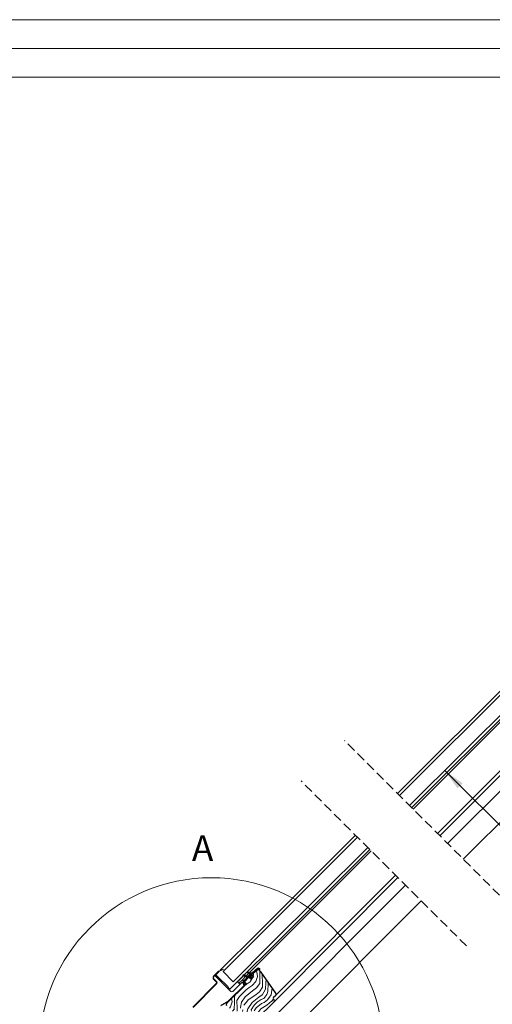
# Model space of a CAD drawing. Units: millimetres. Extents: x -23272466 to 44913, y -22484634 to 188.
# Drawn here: x -23270286 to -23269628, y -22483019 to -22481645 of the extents above; entities that cross this region are included whole.
import ezdxf

# ---------------------------------------------------------------- set-up
doc = ezdxf.new("R2010")
doc.units = ezdxf.units.MM
doc.linetypes.add('DASHED', pattern=[19.05, 12.7, -6.35])
doc.linetypes.add('SLD-SOLID', pattern=[0])
doc.layers.get('0').update_dxf_attribs({"lineweight": 20})
for name, color, linetype, lineweight in [('KEYLITE DRAWING TEXT', 7, 'Continuous', 18), ('KEYLITE IN VIEW', 253, 'Continuous', 5), ('KEYLITE ROOF WINDOW FLASHING', 7, 'Continuous', 18), ('KEYLITE ROOF WINDOW GLASS', 7, 'Continuous', 18), ('KEYLITE ROOF WINDOW HATCH', 7, 'Continuous', 13), ('KEYLITE ROOF WINDOW SEAL', 7, 'Continuous', 13), ('KONTUR GRUBY', 7, 'Continuous', 30)]:
    doc.layers.add(name, color=color, linetype=linetype, lineweight=lineweight)
doc.layers.add('KEYLITE TEXT', color=7, linetype='Continuous', lineweight=18, true_color=0x3b3b3b)
doc.styles.get("Standard").update_dxf_attribs({"font": 'arial.ttf'})
doc.dimstyles.get("Standard").update_dxf_attribs({"dimtxt": 0.18, "dimasz": 0.18, "dimexe": 0.18, "dimexo": 0.0625, "dimgap": 0.09, "dimtad": 0, "dimtih": 1, "dimtoh": 1, "dimdec": 4, "dimzin": 0, "dimdsep": 46, "dimtxsty": 'Standard', "dimcen": 0.09, "dimadec": 0, "dimazin": 0, "dimtfac": 1, "dimtdec": 4, "dimtofl": 0, "dimtmove": 0, "dimatfit": 3, "dimfxl": 1, "dimtolj": 1, "dimtzin": 0, "dimarcsym": 0})

msp = doc.modelspace()

# ---------------------------------------------------------------- hatches: boundary and pattern name
at = {"layer": 'KEYLITE ROOF WINDOW HATCH'}
h = msp.add_hatch(dxfattribs=at)
h.set_pattern_fill('WOOD_3', color=256, scale=50, angle=45, style=0, pattern_type=2)
h.set_pattern_definition([(40.2364, (-23267694.4167, -22486753.318), (-424.2638028, -353.5537234), [6.0208, -596.05895]), (56.3099, (-23267689.82, -22486749.429), (106.066127, 176.776638), [7.64855, -247.30245]), (90, (-23267685.578, -22486743.065), (-35.35535, 35.35535), [5.65685, -65.0538]), (91.8476, (-23267685.5778, -22486737.408), (-35.3551518, 1025.3048459), [10.96585, -1085.61975]), (57.9946, (-23267685.9314, -22486726.448), (-247.4874862, -388.908671), [6.67085, -660.41235]), (45, (-23267682.396, -22486720.79), (-3e-12, 70.7107), [12.5, -37.5]), (35.5377, (-23267673.557, -22486711.952), (-212.131996, -141.42145), [6.08275, -298.05535]), (39.2894, (-23267703.9626, -22486743.772), (-353.5534167, -282.8426456), [5.02495, -497.46885]), (45, (-23267700.074, -22486740.59), (-3e-12, 70.7107), [7.5, -42.5]), (73.3008, (-23267694.7702, -22486735.2867), (176.776209, 601.0409052), [7.3824, -730.85875]), (97.125, (-23267692.649, -22486728.2156), (35.3552413, -318.1980856), [11.40175, -558.68595]), (84.2894, (-23267694.063, -22486716.902), (35.3553747, 388.9087393), [7.10635, -703.5272]), (51.3402, (-23267693.356, -22486709.831), (247.4872965, 318.198086), [9.0554, -443.71385]), (33.1113, (-23267687.6992, -22486702.7598), (-601.041041, -388.9082618), [9.70825, -961.11615]), (38.2902, (-23267714.9228, -22486732.8118), (353.5532095, 282.842964), [8.5586, -847.3035]), (48.3665, (-23267708.2053, -22486727.5085), (530.3296743, 601.0411276), [8.5147, -842.95465]), (78.6901, (-23267702.548, -22486721.145), (-35.355276, -106.06605), [9.0139, -171.2637]), (92.4896, (-23267700.7806, -22486712.3057), (-35.3559739, 742.4620988), [8.1394, -805.8016]), (59.9314, (-23267701.1342, -22486704.174), (282.842839, 494.974658), [7.7621, -768.44665]), (45, (-23267697.245, -22486697.456), (-3e-12, 70.7107), [6, -44]), (32.0054, (-23267693.0025, -22486693.214), (388.908671, 247.4874862), [6.67085, -660.41235]), (45, (-23267677.446, -22486748.37), (-3e-12, 70.7107), [0, -50]), (268.1524, (-23267677.7997, -22486738.115), (35.3551518, 1025.3048459), [10.96585, -1085.61975]), (251.5651, (-23267713.509, -22486713.72), (8e-05, -70.7107), [4.47215, -107.33125]), (233.1301, (-23267714.923, -22486717.9626), (-176.77671, -247.487343), [7.07105, -346.4823]), (201.8014, (-23267719.1654, -22486723.6194), (-247.487411, -106.065961), [3.8079, -376.98075]), (71.5651, (-23267677.8, -22486738.115), (-8e-05, 70.7107), [5.59015, -106.21325]), (51.7098, (-23267676.032, -22486732.8118), (-282.842964, -353.5532095), [8.5586, -847.3035]), (34.8753, (-23267670.7286, -22486726.0943), (707.10704205, 494.9744004), [14.22145, -1407.9248]), (34.6952, (-23267690.5276, -22486757.207), (247.487226, 176.7769104), [5.59015, -553.4268]), (60.5241, (-23267685.9314, -22486754.025), (-282.8428273, -494.9747045), [9.34075, -924.7363]), (87.8789, (-23267681.3352, -22486745.8933), (-35.3553758, -883.8834958), [9.5525, -945.69615]), (79.6952, (-23267680.9817, -22486736.3473), (106.0655098, 601.0408654), [7.9057, -782.6637]), (54.4623, (-23267679.5674, -22486728.569), (141.42145, 212.131996), [9.12415, -295.014]), (38.4181, (-23267674.2641, -22486721.1445), (-671.75102275, -530.33060694), [13.08625, -1295.539]), (36.8699, (-23267699.3664, -22486748.368), (-247.487343, -176.77671), [7.07105, -346.4823]), (56.3099, (-23267693.71, -22486744.126), (106.066127, 176.776638), [7.64855, -247.30245]), (87.5104, (-23267689.467, -22486737.7616), (-35.3559739, -742.4620988), [8.1394, -805.8016]), (90, (-23267689.113, -22486729.63), (-35.35535, 35.35535), [9.1924, -61.5183]), (62.354, (-23267689.1134, -22486720.4374), (-318.1983173, -601.040641), [8.38155, -829.7712]), (41.6335, (-23267685.2243, -22486713.0128), (-601.0411276, -530.3296743), [8.5147, -842.95465]), (27.8973, (-23267678.8603, -22486707.356), (459.6193096, 247.487594), [6.80075, -673.2728]), (36.2538, (-23267708.2053, -22486739.5293), (282.8428374, 212.1318625), [6.57645, -651.07085]), (59.9314, (-23267702.902, -22486735.6402), (282.842839, 494.974658), [7.7621, -768.44665]), (77.0054, (-23267699.013, -22486728.9227), (-70.710602, -282.842714), [9.434, -462.2651]), (94.8991, (-23267696.8916, -22486719.7303), (70.7108149, -848.52813705), [12.41975, -1229.5545]), (60.9454, (-23267697.952, -22486707.356), (-106.066026, -176.776696), [7.2801, -356.7254]), (38.991, (-23267694.4167, -22486700.992), (388.9086967, 318.1980669), [9.5525, -945.69615]), (21.8014, (-23267686.992, -22486694.9816), (247.487411, 106.065961), [3.8079, -376.98075]), (35.5377, (-23267718.812, -22486728.923), (-212.131996, -141.42145), [6.08275, -298.05535]), (55.008, (-23267713.862, -22486725.3872), (318.197913, 459.6195148), [8.63135, -854.5025]), (82.4054, (-23267708.9124, -22486718.3161), (106.0653989, 813.1728838), [10.70045, -1059.34625]), (74.0546, (-23267672.143, -22486743.065), (106.06603, 388.908744), [5.1478, -509.6337]), (55.7843, (-23267670.7286, -22486738.115), (-459.6193708, -671.751444), [10.6888, -1058.18915]), (37.875, (-23267664.718, -22486729.276), (-282.842665, -212.1321085), [12.0934, -391.0195])])
edge = h.paths.add_edge_path()
edge.add_line((-23269954.124, -22482969.884), (-23269949.95, -22482974.12))
edge.add_line((-23269949.95, -22482974.12), (-23269929.363, -22483003.521))
edge.add_arc((-23269931.001, -22483004.668), 2, -45.00027, 35.000536, ccw=False)
edge.add_line((-23269929.587, -22483006.082), (-23269932.626, -22483009.121))
edge.add_arc((-23269931.179, -22483010.548), 2.032, 135.40751, 232.461894)
edge.add_line((-23269932.417, -22483012.159), (-23269931.919, -22483012.657))
edge.add_arc((-23269933.461, -22483014.114), 2.121, -58.772119, 43.365784, ccw=False)
edge.add_line((-23269932.361, -22483015.928), (-23269956.856, -22483040.422))
edge.add_arc((-23269958.27, -22483039.008), 2, 234.998542, 315.00061, ccw=False)
edge.add_line((-23269959.417, -22483040.646), (-23269964.092, -22483037.373))
edge.add_line((-23269964.092, -22483037.373), (-23269964.092, -22483034.562))
edge.add_line((-23269964.092, -22483034.562), (-23269959.143, -22483028.567))
edge.add_line((-23269959.143, -22483028.567), (-23269961.264, -22483026.445))
edge.add_line((-23269961.264, -22483026.445), (-23269965.553, -22483030.735))
edge.add_line((-23269965.553, -22483030.735), (-23269972.63, -22483031.395))
edge.add_line((-23269972.63, -22483031.395), (-23269976.198, -22483028.897))
edge.add_line((-23269976.198, -22483028.897), (-23269976.001, -22483027.04))
edge.add_line((-23269976.001, -22483027.04), (-23269971.517, -22483022.556))
edge.add_line((-23269971.517, -22483022.556), (-23269973.992, -22483020.082))
edge.add_line((-23269973.992, -22483020.082), (-23269980.928, -22483026.543))
edge.add_arc((-23269998.847, -22483009.459), 24.758, 298.79222, 316.367806, ccw=False)
edge.add_line((-23269986.923, -22483031.156), (-23269998.034, -22483020.789))
edge.add_arc((-23269996.502, -22483019.334), 2.112, 121.553483, 223.53329, ccw=False)
edge.add_line((-23269997.608, -22483017.534), (-23269970.456, -22482990.383))
edge.add_line((-23269970.456, -22482990.383), (-23269973.285, -22482987.555))
edge.add_line((-23269973.285, -22482987.555), (-23269967.065, -22482981.556))
edge.add_line((-23269967.065, -22482981.556), (-23269964.092, -22482984.019))
edge.add_line((-23269964.092, -22482984.019), (-23269960.611, -22482980.538))
edge.add_line((-23269960.611, -22482980.538), (-23269963.385, -22482977.655))
edge.add_line((-23269963.385, -22482977.655), (-23269954.124, -22482969.884))

# ---------------------------------------------------------------- linework, layer by layer
msp.add_line((-23268345.54, -22481725.229), (-23272385.54, -22481725.229))
at = {"linetype": 'DASHED'}
for p, q in [((-23269604.411, -22482880.336), (-23269833.596, -22482651.151)), ((-23269663.879, -22482937.653), (-23269894.328, -22482707.204))]:
    msp.add_line(p, q, dxfattribs=at)
at = {"linetype": 'SLD-SOLID'}
for p, q in [((-23269973.689, -22482978.342), (-23269969.663, -22482974.316)), ((-23270014.156, -22482979.211), (-23270013.095, -22482978.15)), ((-23270012.741, -22482980.625), (-23270014.156, -22482979.211)), ((-23269992.235, -22483001.131), (-23270012.741, -22482980.625)), ((-23269976.931, -22482988.655), (-23269989.407, -22483001.131)), ((-23269983.043, -22482987.696), (-23269974.914, -22482979.567)), ((-23269983.043, -22482987.696), (-23269982.865, -22482987.874)), ((-23269982.865, -22482987.874), (-23269981.063, -22482989.676)), ((-23269976.113, -22482984.726), (-23269981.063, -22482989.676)), ((-23269978.588, -22482982.958), (-23269978.447, -22482983.1)), ((-23269978.093, -22482982.746), (-23269978.235, -22482982.605)), ((-23269975.421, -22482988.389), (-23269976.931, -22482988.655)), ((-23269976.113, -22482984.726), (-23269971.791, -22482980.403)), ((-23269974.345, -22482986.494), (-23269976.113, -22482984.726)), ((-23269971.305, -22482989.534), (-23269973.285, -22482987.555)), ((-23269970.566, -22482979.179), (-23269967.03, -22482975.643)), ((-23269965.2, -22482982.911), (-23269965.153, -22482982.958)), ((-23269961.618, -22482979.423), (-23269961.665, -22482979.375)), ((-23269994.852, -22483014.778), (-23269971.305, -22482991.232)), ((-23269979.829, -22482990.91), (-23269981.063, -22482989.676)), ((-23269979.507, -22482991.232), (-23269979.829, -22482990.91))]:
    msp.add_line(p, q, dxfattribs=at)
for points in [[(-23272465.54, -22484615.229), (-23272465.54, -22481645.229), (-23268265.54, -22481645.229), (-23268265.54, -22484615.229), (-23272465.54, -22484615.229)], [(-23272465.531, -22484615.219), (-23272465.531, -22481645.219), (-23268265.531, -22481645.219), (-23268265.531, -22484615.219), (-23272465.531, -22484615.219)], [(-23272425.54, -22484575.229), (-23272425.54, -22484575.229), (-23272425.54, -22484575.229), (-23268305.54, -22484575.229), (-23268305.54, -22481685.229), (-23272425.54, -22481685.229), (-23272425.54, -22484575.229)]]:
    msp.add_lwpolyline(points)
msp.add_circle((-23270019.226, -22483082.309), 239.812)
msp.add_arc((-23269990.821, -22482999.717), 2, 225, 315, dxfattribs=at)
at = {"layer": 'KEYLITE IN VIEW', "linetype": 'SLD-SOLID'}
for p, q in [((-23269738.116, -22482746.631), (-23269594.908, -22482603.208)), ((-23269704.174, -22482780.574), (-23269530.239, -22482606.377)), ((-23269700.847, -22482783.9), (-23269525.627, -22482607.942)), ((-23269690.129, -22482794.618), (-23269505.376, -22482609.588)), ((-23269668.214, -22482816.533), (-23269469.831, -22482617.853)), ((-23269965.806, -22482974.418), (-23269796.586, -22482804.945)), ((-23269931.921, -22483015.487), (-23269759.346, -22482842.186)), ((-23269929.587, -22483006.082), (-23269762.643, -22482838.888)), ((-23269951.427, -22483056.065), (-23269748.599, -22482852.932)), ((-23269936.196, -22483084.675), (-23269726.684, -22482874.848))]:
    msp.add_line(p, q, dxfattribs=at)
at = {"layer": 'KEYLITE ROOF WINDOW FLASHING', "linetype": 'SLD-SOLID'}
for p, q in [((-23270009.443, -22482972.942), (-23270015.853, -22482979.352)), ((-23270015.358, -22482979.847), (-23270008.948, -22482973.437)), ((-23270003.024, -22482969.836), (-23270008.959, -22482972.604)), ((-23270008.663, -22482973.238), (-23270002.728, -22482970.47)), ((-23270003.024, -22482969.836), (-23270002.728, -22482970.47)), ((-23270015.853, -22482984.585), (-23270012.105, -22482988.332)), ((-23270011.61, -22482987.837), (-23270015.358, -22482984.09)), ((-23269971.8, -22482990.029), (-23269973.761, -22482988.068)), ((-23270012.105, -22482989.747), (-23270045.198, -22483022.839)), ((-23270044.703, -22483023.334), (-23270011.61, -22482990.242)), ((-23269995.347, -22483014.283), (-23269971.8, -22482990.737)), ((-23269995.823, -22483014.649), (-23270006.215, -22483020.649)), ((-23270005.865, -22483021.255), (-23269995.473, -22483015.255))]:
    msp.add_line(p, q, dxfattribs=at)
for centre, radius, start, end in [((-23270008.241, -22482974.144), 1.7, 115, 135), ((-23270008.241, -22482974.144), 1, 115, 135), ((-23270013.236, -22482981.968), 3.7, 135, 225), ((-23270013.236, -22482981.968), 3, 135, 225), ((-23270012.812, -22482989.04), 1, 315, 45), ((-23270012.812, -22482989.04), 1.7, 315, 45), ((-23269972.153, -22482990.383), 0.5, 315, 45), ((-23269972.153, -22482990.383), 1.2, 315, 45), ((-23269996.973, -22483012.657), 2.3, 300, 315), ((-23269996.973, -22483012.657), 3, 300, 315)]:
    msp.add_arc(centre, radius, start, end, dxfattribs=at)
at = {"layer": 'KEYLITE ROOF WINDOW GLASS', "linetype": 'SLD-SOLID'}
for p, q in [((-23269759.926, -22482724.822), (-23269586.518, -22482551.415)), ((-23269757.112, -22482727.636), (-23269591.129, -22482561.653)), ((-23269742.969, -22482741.778), (-23269576.987, -22482575.795)), ((-23269740.127, -22482744.621), (-23269577.451, -22482581.945)), ((-23269954.546, -22482919.319), (-23269818.379, -22482783.152)), ((-23269951.732, -22482922.133), (-23269815.565, -22482785.966)), ((-23269937.59, -22482936.275), (-23269801.423, -22482800.108)), ((-23269934.747, -22482939.118), (-23269798.58, -22482802.951)), ((-23270006.846, -22482971.618), (-23269954.546, -22482919.319)), ((-23270002.998, -22482973.398), (-23269951.732, -22482922.133)), ((-23269988.856, -22482987.54), (-23269937.59, -22482936.275)), ((-23269973.912, -22482978.282), (-23269934.747, -22482939.118)), ((-23270013.236, -22482978.009), (-23270008.293, -22482973.065)), ((-23270013.236, -22482978.009), (-23270010.408, -22482980.837)), ((-23270010.408, -22482980.837), (-23270010.054, -22482980.484)), ((-23270010.408, -22482980.837), (-23270010.054, -22482980.484)), ((-23270010.054, -22482980.484), (-23269995.912, -22482994.626)), ((-23269993.437, -22482997.808), (-23269975.129, -22482979.5)), ((-23269996.266, -22482994.979), (-23269995.912, -22482994.626)), ((-23269996.266, -22482994.979), (-23269995.912, -22482994.626)), ((-23269996.266, -22482994.979), (-23269993.437, -22482997.808))]:
    msp.add_line(p, q, dxfattribs=at)
at = {"layer": 'KEYLITE ROOF WINDOW GLASS'}
msp.add_line((-23270002.998, -22482973.398), (-23269988.856, -22482987.54), dxfattribs=at)
at = {"layer": 'KEYLITE ROOF WINDOW SEAL', "linetype": 'SLD-SOLID'}
for p, q in [((-23269969.618, -22482974.121), (-23269969.644, -22482974.218)), ((-23269969.149, -22482975.075), (-23269965.218, -22482976.129)), ((-23269963.068, -22482975.152), (-23269968.761, -22482973.626)), ((-23269955.088, -22482968.735), (-23269962.617, -22482975.052)), ((-23269953.481, -22482969.884), (-23269952.93, -22482970.346)), ((-23269951.966, -22482969.197), (-23269952.517, -22482968.735)), ((-23269951.944, -22482970.26), (-23269951.88, -22482970.184)), ((-23269975.494, -22482978.583), (-23269975.52, -22482978.679)), ((-23269975.025, -22482979.537), (-23269969.42, -22482981.039)), ((-23269969.308, -22482981.457), (-23269974.699, -22482986.848)), ((-23269968.614, -22482979.702), (-23269974.637, -22482978.088)), ((-23269965.106, -22482976.547), (-23269968.131, -22482979.572)), ((-23269965.507, -22482979.776), (-23269964.8, -22482979.069)), ((-23269963.385, -22482981.898), (-23269965.507, -22482979.776)), ((-23269965.15, -22482982.962), (-23269965.2, -22482982.911)), ((-23269964.8, -22482979.069), (-23269962.678, -22482981.191)), ((-23269964.446, -22482982.958), (-23269963.385, -22482981.898)), ((-23269962.277, -22482978.763), (-23269963.385, -22482977.655)), ((-23269962.678, -22482981.191), (-23269961.618, -22482980.13)), ((-23269975.197, -22482989.672), (-23269974.351, -22482991.486)), ((-23269972.991, -22482990.852), (-23269973.838, -22482989.038)), ((-23269973.421, -22482991.825), (-23269973.33, -22482991.783))]:
    msp.add_line(p, q, dxfattribs=at)
at = {"layer": 'KEYLITE ROOF WINDOW SEAL'}
for p, q in [((-23269968.799, -22482975.169), (-23269968.799, -22482973.643)), ((-23269967.549, -22482975.504), (-23269967.549, -22482973.951)), ((-23269966.299, -22482975.839), (-23269966.299, -22482974.286)), ((-23269965.049, -22482976.28), (-23269965.049, -22482974.621)), ((-23269963.799, -22482980.07), (-23269963.799, -22482974.956)), ((-23269962.549, -22482976.954), (-23269962.549, -22482974.995)), ((-23269961.299, -22482975.905), (-23269961.299, -22482973.947)), ((-23269960.049, -22482974.856), (-23269960.049, -22482972.898)), ((-23269958.799, -22482973.809), (-23269958.799, -22482971.849)), ((-23269957.549, -22482972.758), (-23269957.549, -22482970.8)), ((-23269956.299, -22482971.709), (-23269956.299, -22482969.751)), ((-23269955.049, -22482970.66), (-23269955.049, -22482968.703)), ((-23269955.049, -22482970.66), (-23269955.049, -22482968.703)), ((-23269953.799, -22482969.767), (-23269953.799, -22482968.267)), ((-23269952.549, -22482970.507), (-23269952.549, -22482968.703)), ((-23269975.049, -22482979.53), (-23269975.049, -22482978.129)), ((-23269975.049, -22482989.989), (-23269975.049, -22482987.287)), ((-23269973.838, -22482988.193), (-23269973.838, -22482985.986)), ((-23269973.799, -22482979.865), (-23269973.799, -22482978.312)), ((-23269972.549, -22482980.2), (-23269972.549, -22482978.647)), ((-23269972.549, -22482986.777), (-23269972.549, -22482984.564)), ((-23269971.299, -22482980.535), (-23269971.299, -22482978.982)), ((-23269971.299, -22482985.478), (-23269971.299, -22482983.366)), ((-23269970.049, -22482980.816), (-23269970.049, -22482979.317)), ((-23269970.049, -22482980.87), (-23269970.049, -22482980.864)), ((-23269970.049, -22482984.179), (-23269970.049, -22482982.296)), ((-23269968.799, -22482983.069), (-23269968.799, -22482979.652)), ((-23269967.549, -22482981.819), (-23269967.549, -22482978.991)), ((-23269966.299, -22482981.741), (-23269966.299, -22482977.741)), ((-23269965.049, -22482979.319), (-23269965.049, -22482976.46)), ((-23269965.049, -22482980.84), (-23269965.049, -22482980.234)), ((-23269965.049, -22482983.062), (-23269965.049, -22482980.84)), ((-23269963.799, -22482982.321), (-23269963.799, -22482981.484)), ((-23269973.799, -22482991.723), (-23269973.799, -22482989.12))]:
    msp.add_line(p, q, dxfattribs=at)
at = {"layer": 'KEYLITE ROOF WINDOW SEAL', "linetype": 'SLD-SOLID'}
for centre, radius, start, end in [((-23269968.968, -22482974.399), 0.7, 165, 255.000001), ((-23269968.942, -22482974.303), 0.7, 75, 164.999999), ((-23269962.938, -22482974.669), 0.5, 255, 310), ((-23269953.803, -22482970.267), 2, 50, 130), ((-23269953.803, -22482970.267), 0.5, 50, 130), ((-23269952.48, -22482969.81), 0.7, 230, 320), ((-23269952.416, -22482969.734), 0.7, 320, 50), ((-23269974.844, -22482978.861), 0.7, 165, 255), ((-23269974.818, -22482978.764), 0.7, 75, 165), ((-23269972.931, -22482988.615), 2.5, 135, 205), ((-23269972.931, -22482988.615), 1, 135, 205), ((-23269969.485, -22482981.28), 0.25, 315, 75), ((-23269968.484, -22482979.219), 0.5, 255, 315), ((-23269965.33, -22482982.428), 0.5, 165, 285), ((-23269965.282, -22482976.37), 0.25, 315, 75.000003), ((-23269964.8, -22482982.605), 0.5, 225, 315), ((-23269962.148, -22482979.246), 0.5, 345, 105), ((-23269961.971, -22482979.776), 0.5, 315, 45), ((-23269973.716, -22482991.191), 0.7, 205, 295), ((-23269973.626, -22482991.148), 0.7, 295, 25)]:
    msp.add_arc(centre, radius, start, end, dxfattribs=at)
at = {"layer": 'KONTUR GRUBY', "linetype": 'SLD-SOLID'}
for p, q in [((-23269963.385, -22482977.655), (-23269954.124, -22482969.884)), ((-23269949.95, -22482974.12), (-23269954.124, -22482969.884)), ((-23269929.363, -22483003.521), (-23269949.95, -22482974.12)), ((-23269973.285, -22482987.555), (-23269966.921, -22482981.191)), ((-23269973.285, -22482987.555), (-23269970.456, -22482990.383)), ((-23269960.557, -22482980.484), (-23269964.092, -22482984.019)), ((-23269963.385, -22482977.655), (-23269962.277, -22482978.763)), ((-23269970.456, -22482990.383), (-23269998.034, -22483017.96)), ((-23269956.856, -22483040.422), (-23269931.919, -22483015.485)), ((-23269932.626, -22483009.121), (-23269929.587, -22483006.082)), ((-23269931.919, -22483012.657), (-23269932.626, -22483011.95))]:
    msp.add_line(p, q, dxfattribs=at)
at = {"layer": 'KONTUR GRUBY'}
for p, q in [((-23269966.921, -22482981.191), (-23269965.813, -22482982.299)), ((-23269965.15, -22482982.962), (-23269964.092, -22482984.019)), ((-23269961.618, -22482979.423), (-23269960.557, -22482980.484))]:
    msp.add_line(p, q, dxfattribs=at)
at = {"layer": 'KONTUR GRUBY', "linetype": 'SLD-SOLID'}
for centre, start, end in [((-23269931.212, -22483010.536), 135, 225), ((-23269933.333, -22483014.071), 315, 45), ((-23269931.001, -22483004.668), 315, 35), ((-23269996.619, -22483019.374), 135, 225)]:
    msp.add_arc(centre, 2, start, end, dxfattribs=at)

# ---------------------------------------------------------------- texts
at = {"layer": 'KEYLITE DRAWING TEXT', "insert": (-23270036.988, -22482805.796), "char_height": 36, "width": 1131.21428, "attachment_point": 5}
msp.add_mtext(' A', dxfattribs=at)

# ---------------------------------------------------------------- leaders
at = {"layer": 'KEYLITE TEXT', "ltscale": 25.4}
msp.add_leader([(-23269694.106, -22482692.915), (-23269540.668, -22482845.477)], dimstyle='Standard', override={"dimscale": 100, "dimasz": 0.3}, dxfattribs=at)

doc.saveas('drawing.dxf')
